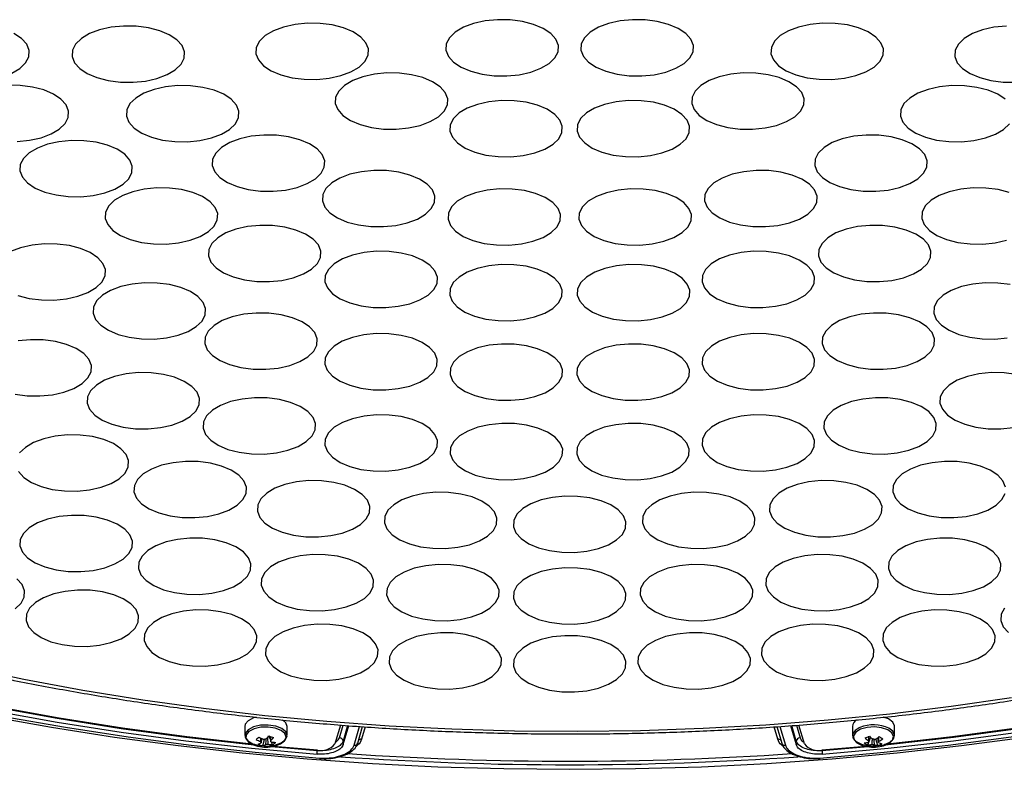
# Model space of a CAD drawing. Extents: x 25 to 439, y 25 to 312.
# Drawn here: x 283 to 309, y 172 to 191 of the extents above; entities that cross this region are included whole.
import ezdxf

# ---------------------------------------------------------------- set-up
doc = ezdxf.new("R2010")
doc.units = 0
doc.header["$LTSCALE"] = 5
doc.layers.get('0').update_dxf_attribs({"linetype": 'CONTINUOUS'})

msp = doc.modelspace()

# ---------------------------------------------------------------- linework, layer by layer
for p, q in [((289.308, 172.714), (289.308, 172.472)), ((290.428, 172.472), (290.428, 172.714)), ((291.846, 172.75), (291.696, 172.251)), ((291.817, 172.414), (291.913, 172.746)), ((292.036, 172.737), (291.916, 172.323)), ((291.919, 172.232), (292.065, 172.735)), ((292.207, 172.214), (292.352, 172.715)), ((292.303, 172.273), (292.429, 172.71)), ((292.501, 172.705), (292.405, 172.373)), ((303.446, 172.373), (303.349, 172.705)), ((303.421, 172.71), (303.548, 172.273)), ((303.498, 172.715), (303.644, 172.214)), ((303.785, 172.736), (303.931, 172.232)), ((303.934, 172.323), (303.814, 172.738)), ((303.936, 172.747), (304.033, 172.414)), ((304.154, 172.251), (304.004, 172.751)), ((305.422, 172.714), (305.422, 172.472)), ((305.623, 172.686), (305.604, 172.678)), ((306.542, 172.472), (306.542, 172.714)), ((289.788, 172.201), (289.83, 172.371)), ((289.99, 172.365), (289.95, 172.459)), ((305.829, 172.218), (305.906, 172.423)), ((306.093, 172.207), (306.04, 172.381)), ((290.047, 172.228), (290.015, 172.304)), ((291.228, 172.07), (290.02, 172.176)), ((291.237, 172.083), (290.07, 172.185)), ((291.228, 172.084), (291.228, 172.07)), ((305.78, 172.185), (304.613, 172.083)), ((305.83, 172.176), (304.622, 172.07)), ((304.622, 172.07), (304.622, 172.084)), ((305.85, 172.317), (305.848, 172.298))]:
    msp.add_line(p, q)
at = {"flags": 128}
for points in [[(295.304, 190.093), (295.601, 190.016), (295.926, 189.974), (296.261, 189.97), (296.589, 190.002), (296.895, 190.071), (297.163, 190.171), (297.379, 190.299), (297.533, 190.448), (297.617, 190.611), (297.626, 190.778), (297.561, 190.942), (297.424, 191.095), (297.222, 191.229), (296.966, 191.337), (296.669, 191.414), (296.344, 191.456), (296.009, 191.461), (295.681, 191.428), (295.375, 191.36), (295.107, 191.259), (294.891, 191.131), (294.737, 190.982), (294.653, 190.82), (294.644, 190.652), (294.709, 190.488), (294.846, 190.335), (295.048, 190.201), (295.304, 190.093)], [(298.884, 190.093), (299.181, 190.016), (299.506, 189.974), (299.841, 189.97), (300.169, 190.002), (300.475, 190.071), (300.743, 190.171), (300.959, 190.299), (301.113, 190.448), (301.197, 190.611), (301.206, 190.778), (301.141, 190.942), (301.004, 191.095), (300.802, 191.229), (300.546, 191.337), (300.249, 191.414), (299.924, 191.456), (299.589, 191.461), (299.261, 191.428), (298.955, 191.36), (298.687, 191.259), (298.471, 191.131), (298.317, 190.982), (298.233, 190.82), (298.224, 190.652), (298.289, 190.488), (298.426, 190.335), (298.628, 190.201), (298.884, 190.093)], [(285.388, 189.925), (285.686, 189.848), (286.01, 189.806), (286.345, 189.801), (286.674, 189.834), (286.979, 189.902), (287.247, 190.003), (287.463, 190.131), (287.617, 190.28), (287.701, 190.442), (287.71, 190.61), (287.645, 190.774), (287.508, 190.927), (287.307, 191.061), (287.051, 191.169), (286.753, 191.246), (286.428, 191.288), (286.093, 191.292), (285.765, 191.26), (285.459, 191.191), (285.191, 191.09), (284.975, 190.962), (284.821, 190.814), (284.738, 190.651), (284.728, 190.484), (284.794, 190.32), (284.93, 190.167), (285.132, 190.033), (285.388, 189.925)], [(290.264, 189.999), (290.562, 189.922), (290.887, 189.88), (291.221, 189.875), (291.55, 189.908), (291.856, 189.977), (292.124, 190.077), (292.34, 190.205), (292.494, 190.354), (292.577, 190.516), (292.587, 190.684), (292.521, 190.848), (292.385, 191.001), (292.183, 191.135), (291.927, 191.243), (291.629, 191.32), (291.305, 191.362), (290.97, 191.366), (290.641, 191.334), (290.335, 191.265), (290.068, 191.165), (289.852, 191.037), (289.698, 190.888), (289.614, 190.726), (289.605, 190.558), (289.67, 190.394), (289.807, 190.241), (290.008, 190.107), (290.264, 189.999)], [(303.923, 189.999), (304.221, 189.922), (304.545, 189.88), (304.88, 189.875), (305.209, 189.908), (305.515, 189.977), (305.782, 190.077), (305.999, 190.205), (306.152, 190.354), (306.236, 190.516), (306.245, 190.684), (306.18, 190.848), (306.043, 191.001), (305.842, 191.135), (305.586, 191.243), (305.288, 191.32), (304.964, 191.362), (304.629, 191.366), (304.3, 191.334), (303.994, 191.265), (303.726, 191.165), (303.51, 191.037), (303.356, 190.888), (303.273, 190.726), (303.263, 190.558), (303.329, 190.394), (303.466, 190.241), (303.667, 190.107), (303.923, 189.999)], [(309.505, 191.292), (309.176, 191.26), (308.871, 191.191), (308.603, 191.09), (308.387, 190.962), (308.233, 190.814), (308.149, 190.651), (308.14, 190.484), (308.205, 190.32), (308.342, 190.167), (308.544, 190.033), (308.8, 189.925)], [(283.127, 190.04), (283.343, 190.168), (283.497, 190.317), (283.58, 190.479), (283.59, 190.646), (283.524, 190.811), (283.387, 190.963), (283.186, 191.097)], [(292.368, 188.68), (292.665, 188.603), (292.99, 188.561), (293.325, 188.557), (293.653, 188.589), (293.959, 188.658), (294.227, 188.759), (294.443, 188.887), (294.597, 189.035), (294.681, 189.198), (294.69, 189.365), (294.625, 189.529), (294.488, 189.682), (294.286, 189.816), (294.03, 189.924), (293.733, 190.001), (293.408, 190.043), (293.073, 190.048), (292.745, 190.015), (292.439, 189.947), (292.171, 189.846), (291.955, 189.718), (291.801, 189.569), (291.717, 189.407), (291.708, 189.239), (291.773, 189.075), (291.91, 188.922), (292.112, 188.788), (292.368, 188.68)], [(301.82, 188.68), (302.117, 188.603), (302.442, 188.561), (302.777, 188.557), (303.106, 188.589), (303.411, 188.658), (303.679, 188.759), (303.895, 188.887), (304.049, 189.035), (304.133, 189.198), (304.142, 189.365), (304.077, 189.529), (303.94, 189.682), (303.738, 189.816), (303.482, 189.924), (303.185, 190.001), (302.86, 190.043), (302.525, 190.048), (302.197, 190.015), (301.891, 189.947), (301.623, 189.846), (301.407, 189.718), (301.253, 189.569), (301.169, 189.407), (301.16, 189.239), (301.225, 189.075), (301.362, 188.922), (301.564, 188.788), (301.82, 188.68)], [(308.8, 189.925), (309.097, 189.848), (309.422, 189.806), (309.757, 189.801)], [(283.27, 188.229), (283.598, 188.262), (283.904, 188.33), (284.172, 188.431), (284.388, 188.559), (284.542, 188.708), (284.626, 188.87), (284.635, 189.038), (284.57, 189.202), (284.433, 189.355), (284.231, 189.489), (283.975, 189.597), (283.678, 189.674), (283.353, 189.716), (283.018, 189.72)], [(286.83, 188.345), (287.128, 188.268), (287.453, 188.227), (287.788, 188.222), (288.116, 188.255), (288.422, 188.323), (288.69, 188.424), (288.906, 188.552), (289.06, 188.701), (289.143, 188.863), (289.153, 189.03), (289.087, 189.195), (288.951, 189.348), (288.749, 189.481), (288.493, 189.59), (288.195, 189.666), (287.871, 189.708), (287.536, 189.713), (287.207, 189.68), (286.901, 189.612), (286.634, 189.511), (286.418, 189.383), (286.264, 189.234), (286.18, 189.072), (286.171, 188.905), (286.236, 188.74), (286.373, 188.587), (286.574, 188.453), (286.83, 188.345)], [(309.477, 189.348), (309.276, 189.481), (309.02, 189.59), (308.722, 189.666), (308.398, 189.708), (308.063, 189.713), (307.734, 189.68), (307.428, 189.612), (307.16, 189.511), (306.944, 189.383), (306.79, 189.234), (306.707, 189.072), (306.697, 188.905), (306.763, 188.74), (306.9, 188.587), (307.101, 188.453), (307.357, 188.345)], [(295.407, 187.948), (295.705, 187.871), (296.029, 187.83), (296.364, 187.825), (296.693, 187.858), (296.999, 187.926), (297.266, 188.027), (297.483, 188.155), (297.636, 188.304), (297.72, 188.466), (297.729, 188.633), (297.664, 188.798), (297.527, 188.95), (297.326, 189.084), (297.07, 189.192), (296.772, 189.269), (296.448, 189.311), (296.113, 189.316), (295.784, 189.283), (295.478, 189.215), (295.21, 189.114), (294.994, 188.986), (294.84, 188.837), (294.757, 188.675), (294.747, 188.507), (294.813, 188.343), (294.95, 188.19), (295.151, 188.056), (295.407, 187.948)], [(298.78, 187.948), (299.078, 187.871), (299.403, 187.83), (299.738, 187.825), (300.066, 187.858), (300.372, 187.926), (300.64, 188.027), (300.856, 188.155), (301.01, 188.304), (301.093, 188.466), (301.103, 188.633), (301.037, 188.798), (300.901, 188.95), (300.699, 189.084), (300.443, 189.192), (300.145, 189.269), (299.821, 189.311), (299.486, 189.316), (299.157, 189.283), (298.851, 189.215), (298.584, 189.114), (298.368, 188.986), (298.214, 188.837), (298.13, 188.675), (298.121, 188.507), (298.186, 188.343), (298.323, 188.19), (298.524, 188.056), (298.78, 187.948)], [(307.357, 188.345), (307.655, 188.268), (307.979, 188.227), (308.314, 188.222), (308.643, 188.255), (308.949, 188.323), (309.216, 188.424), (309.433, 188.552), (309.586, 188.701)], [(289.104, 187.033), (289.402, 186.956), (289.727, 186.914), (290.062, 186.91), (290.39, 186.942), (290.696, 187.011), (290.964, 187.112), (291.18, 187.24), (291.334, 187.388), (291.417, 187.551), (291.427, 187.718), (291.361, 187.882), (291.225, 188.035), (291.023, 188.169), (290.767, 188.277), (290.469, 188.354), (290.145, 188.396), (289.81, 188.401), (289.481, 188.368), (289.175, 188.3), (288.908, 188.199), (288.692, 188.071), (288.538, 187.922), (288.454, 187.76), (288.445, 187.592), (288.51, 187.428), (288.647, 187.275), (288.848, 187.141), (289.104, 187.033)], [(305.083, 187.033), (305.381, 186.956), (305.705, 186.914), (306.04, 186.91), (306.369, 186.942), (306.675, 187.011), (306.942, 187.112), (307.159, 187.24), (307.312, 187.388), (307.396, 187.551), (307.405, 187.718), (307.34, 187.882), (307.203, 188.035), (307.002, 188.169), (306.746, 188.277), (306.448, 188.354), (306.124, 188.396), (305.789, 188.401), (305.46, 188.368), (305.154, 188.3), (304.886, 188.199), (304.67, 188.071), (304.516, 187.922), (304.433, 187.76), (304.423, 187.592), (304.489, 187.428), (304.626, 187.275), (304.827, 187.141), (305.083, 187.033)], [(284.004, 186.888), (284.302, 186.811), (284.626, 186.769), (284.961, 186.765), (285.29, 186.797), (285.595, 186.866), (285.863, 186.966), (286.079, 187.094), (286.233, 187.243), (286.317, 187.406), (286.326, 187.573), (286.261, 187.737), (286.124, 187.89), (285.922, 188.024), (285.666, 188.132), (285.369, 188.209), (285.044, 188.251), (284.709, 188.256), (284.381, 188.223), (284.075, 188.155), (283.807, 188.054), (283.591, 187.926), (283.437, 187.777), (283.353, 187.615), (283.344, 187.447), (283.409, 187.283), (283.546, 187.13), (283.748, 186.996), (284.004, 186.888)], [(292.026, 186.094), (292.323, 186.018), (292.648, 185.976), (292.983, 185.971), (293.311, 186.004), (293.617, 186.072), (293.885, 186.173), (294.101, 186.301), (294.255, 186.45), (294.339, 186.612), (294.348, 186.779), (294.283, 186.944), (294.146, 187.097), (293.944, 187.231), (293.688, 187.339), (293.391, 187.416), (293.066, 187.457), (292.731, 187.462), (292.403, 187.429), (292.097, 187.361), (291.829, 187.26), (291.613, 187.132), (291.459, 186.983), (291.375, 186.821), (291.366, 186.654), (291.431, 186.489), (291.568, 186.336), (291.77, 186.203), (292.026, 186.094)], [(302.162, 186.094), (302.459, 186.018), (302.784, 185.976), (303.119, 185.971), (303.448, 186.004), (303.753, 186.072), (304.021, 186.173), (304.237, 186.301), (304.391, 186.45), (304.475, 186.612), (304.484, 186.779), (304.419, 186.944), (304.282, 187.097), (304.08, 187.231), (303.824, 187.339), (303.527, 187.416), (303.202, 187.457), (302.867, 187.462), (302.539, 187.429), (302.233, 187.361), (301.965, 187.26), (301.749, 187.132), (301.595, 186.983), (301.511, 186.821), (301.502, 186.654), (301.567, 186.489), (301.704, 186.336), (301.906, 186.203), (302.162, 186.094)], [(286.267, 185.631), (286.565, 185.554), (286.889, 185.512), (287.224, 185.508), (287.553, 185.54), (287.859, 185.609), (288.127, 185.71), (288.343, 185.838), (288.496, 185.986), (288.58, 186.149), (288.59, 186.316), (288.524, 186.481), (288.387, 186.633), (288.186, 186.767), (287.93, 186.875), (287.632, 186.952), (287.308, 186.994), (286.973, 186.999), (286.644, 186.966), (286.338, 186.898), (286.071, 186.797), (285.854, 186.669), (285.701, 186.52), (285.617, 186.358), (285.607, 186.19), (285.673, 186.026), (285.81, 185.873), (286.011, 185.739), (286.267, 185.631)], [(295.357, 185.605), (295.655, 185.528), (295.98, 185.487), (296.315, 185.482), (296.643, 185.515), (296.949, 185.583), (297.217, 185.684), (297.433, 185.812), (297.587, 185.961), (297.67, 186.123), (297.68, 186.29), (297.615, 186.455), (297.478, 186.608), (297.276, 186.741), (297.02, 186.85), (296.722, 186.926), (296.398, 186.968), (296.063, 186.973), (295.734, 186.94), (295.429, 186.872), (295.161, 186.771), (294.945, 186.643), (294.791, 186.494), (294.707, 186.332), (294.698, 186.165), (294.763, 186), (294.9, 185.847), (295.101, 185.713), (295.357, 185.605)], [(298.83, 185.605), (299.128, 185.528), (299.452, 185.487), (299.787, 185.482), (300.116, 185.515), (300.422, 185.583), (300.689, 185.684), (300.905, 185.812), (301.059, 185.961), (301.143, 186.123), (301.152, 186.29), (301.087, 186.455), (300.95, 186.608), (300.749, 186.741), (300.493, 186.85), (300.195, 186.926), (299.87, 186.968), (299.536, 186.973), (299.207, 186.94), (298.901, 186.872), (298.633, 186.771), (298.417, 186.643), (298.263, 186.494), (298.18, 186.332), (298.17, 186.165), (298.236, 186), (298.372, 185.847), (298.574, 185.713), (298.83, 185.605)], [(309.583, 186.875), (309.285, 186.952), (308.961, 186.994), (308.626, 186.999), (308.297, 186.966), (307.991, 186.898), (307.724, 186.797), (307.507, 186.669), (307.354, 186.52), (307.27, 186.358), (307.261, 186.19), (307.326, 186.026), (307.463, 185.873), (307.664, 185.739), (307.92, 185.631)], [(289.004, 184.637), (289.301, 184.56), (289.626, 184.518), (289.961, 184.514), (290.289, 184.546), (290.595, 184.615), (290.863, 184.716), (291.079, 184.844), (291.233, 184.992), (291.317, 185.155), (291.326, 185.322), (291.261, 185.486), (291.124, 185.639), (290.922, 185.773), (290.666, 185.881), (290.369, 185.958), (290.044, 186), (289.709, 186.005), (289.381, 185.972), (289.075, 185.904), (288.807, 185.803), (288.591, 185.675), (288.437, 185.526), (288.353, 185.364), (288.344, 185.196), (288.409, 185.032), (288.546, 184.879), (288.748, 184.745), (289.004, 184.637)], [(305.184, 184.637), (305.481, 184.56), (305.806, 184.518), (306.141, 184.514), (306.469, 184.546), (306.775, 184.615), (307.043, 184.716), (307.259, 184.844), (307.413, 184.992), (307.497, 185.155), (307.506, 185.322), (307.441, 185.486), (307.304, 185.639), (307.102, 185.773), (306.846, 185.881), (306.549, 185.958), (306.224, 186), (305.889, 186.005), (305.561, 185.972), (305.255, 185.904), (304.987, 185.803), (304.771, 185.675), (304.617, 185.526), (304.533, 185.364), (304.524, 185.196), (304.589, 185.032), (304.726, 184.879), (304.928, 184.745), (305.184, 184.637)], [(283.291, 184.146), (283.588, 184.069), (283.913, 184.027), (284.248, 184.023), (284.576, 184.055), (284.882, 184.124), (285.15, 184.225), (285.366, 184.353), (285.52, 184.502), (285.604, 184.664), (285.613, 184.831), (285.548, 184.996), (285.411, 185.148), (285.209, 185.282), (284.953, 185.39), (284.656, 185.467), (284.331, 185.509), (283.996, 185.514), (283.668, 185.481), (283.362, 185.413), (283.094, 185.312)], [(307.92, 185.631), (308.218, 185.554), (308.542, 185.512), (308.877, 185.508), (309.206, 185.54), (309.512, 185.609)], [(292.094, 183.949), (292.392, 183.872), (292.716, 183.83), (293.051, 183.826), (293.38, 183.858), (293.685, 183.927), (293.953, 184.028), (294.169, 184.156), (294.323, 184.304), (294.407, 184.467), (294.416, 184.634), (294.351, 184.799), (294.214, 184.951), (294.013, 185.085), (293.756, 185.193), (293.459, 185.27), (293.134, 185.312), (292.799, 185.317), (292.471, 185.284), (292.165, 185.216), (291.897, 185.115), (291.681, 184.987), (291.527, 184.838), (291.443, 184.676), (291.434, 184.508), (291.499, 184.344), (291.636, 184.191), (291.838, 184.057), (292.094, 183.949)], [(302.094, 183.949), (302.391, 183.872), (302.716, 183.83), (303.051, 183.826), (303.379, 183.858), (303.685, 183.927), (303.953, 184.028), (304.169, 184.156), (304.323, 184.304), (304.407, 184.467), (304.416, 184.634), (304.351, 184.799), (304.214, 184.951), (304.012, 185.085), (303.756, 185.193), (303.459, 185.27), (303.134, 185.312), (302.799, 185.317), (302.471, 185.284), (302.165, 185.216), (301.897, 185.115), (301.681, 184.987), (301.527, 184.838), (301.443, 184.676), (301.434, 184.508), (301.499, 184.344), (301.636, 184.191), (301.838, 184.057), (302.094, 183.949)], [(295.402, 183.598), (295.7, 183.521), (296.025, 183.479), (296.36, 183.474), (296.688, 183.507), (296.994, 183.575), (297.262, 183.676), (297.478, 183.804), (297.632, 183.953), (297.715, 184.115), (297.725, 184.283), (297.659, 184.447), (297.523, 184.6), (297.321, 184.734), (297.065, 184.842), (296.767, 184.919), (296.443, 184.96), (296.108, 184.965), (295.779, 184.933), (295.474, 184.864), (295.206, 184.763), (294.99, 184.635), (294.836, 184.486), (294.752, 184.324), (294.743, 184.157), (294.808, 183.992), (294.945, 183.84), (295.146, 183.706), (295.402, 183.598)], [(298.785, 183.598), (299.083, 183.521), (299.407, 183.479), (299.742, 183.474), (300.071, 183.507), (300.377, 183.575), (300.644, 183.676), (300.86, 183.804), (301.014, 183.953), (301.098, 184.115), (301.107, 184.283), (301.042, 184.447), (300.905, 184.6), (300.704, 184.734), (300.448, 184.842), (300.15, 184.919), (299.825, 184.96), (299.491, 184.965), (299.162, 184.933), (298.856, 184.864), (298.588, 184.763), (298.372, 184.635), (298.218, 184.486), (298.135, 184.324), (298.125, 184.157), (298.191, 183.992), (298.327, 183.84), (298.529, 183.706), (298.785, 183.598)], [(285.947, 183.113), (286.245, 183.036), (286.569, 182.994), (286.904, 182.989), (287.233, 183.022), (287.539, 183.09), (287.806, 183.191), (288.022, 183.319), (288.176, 183.468), (288.26, 183.63), (288.269, 183.798), (288.204, 183.962), (288.067, 184.115), (287.866, 184.249), (287.61, 184.357), (287.312, 184.434), (286.987, 184.475), (286.652, 184.48), (286.324, 184.447), (286.018, 184.379), (285.75, 184.278), (285.534, 184.15), (285.38, 184.001), (285.297, 183.839), (285.287, 183.672), (285.353, 183.507), (285.489, 183.354), (285.691, 183.221), (285.947, 183.113)], [(309.605, 184.434), (309.281, 184.475), (308.946, 184.48), (308.617, 184.447), (308.312, 184.379), (308.044, 184.278), (307.828, 184.15), (307.674, 184.001), (307.59, 183.839), (307.581, 183.672), (307.646, 183.507), (307.783, 183.354), (307.985, 183.221), (308.241, 183.113)], [(288.907, 182.312), (289.205, 182.235), (289.529, 182.193), (289.864, 182.188), (290.193, 182.221), (290.499, 182.289), (290.766, 182.39), (290.983, 182.518), (291.136, 182.667), (291.22, 182.829), (291.23, 182.996), (291.164, 183.161), (291.027, 183.314), (290.826, 183.448), (290.57, 183.556), (290.272, 183.633), (289.948, 183.674), (289.613, 183.679), (289.284, 183.646), (288.978, 183.578), (288.711, 183.477), (288.494, 183.349), (288.341, 183.2), (288.257, 183.038), (288.247, 182.871), (288.313, 182.706), (288.45, 182.553), (288.651, 182.42), (288.907, 182.312)], [(305.28, 182.312), (305.578, 182.235), (305.902, 182.193), (306.237, 182.188), (306.566, 182.221), (306.872, 182.289), (307.14, 182.39), (307.356, 182.518), (307.51, 182.667), (307.593, 182.829), (307.603, 182.996), (307.537, 183.161), (307.4, 183.314), (307.199, 183.448), (306.943, 183.556), (306.645, 183.633), (306.321, 183.674), (305.986, 183.679), (305.657, 183.646), (305.351, 183.578), (305.084, 183.477), (304.867, 183.349), (304.714, 183.2), (304.63, 183.038), (304.621, 182.871), (304.686, 182.706), (304.823, 182.553), (305.024, 182.42), (305.28, 182.312)], [(292.091, 181.765), (292.388, 181.688), (292.713, 181.646), (293.048, 181.642), (293.376, 181.674), (293.682, 181.743), (293.95, 181.843), (294.166, 181.971), (294.32, 182.12), (294.404, 182.283), (294.413, 182.45), (294.348, 182.614), (294.211, 182.767), (294.009, 182.901), (293.753, 183.009), (293.456, 183.086), (293.131, 183.128), (292.796, 183.133), (292.468, 183.1), (292.162, 183.032), (291.894, 182.931), (291.678, 182.803), (291.524, 182.654), (291.44, 182.492), (291.431, 182.324), (291.496, 182.16), (291.633, 182.007), (291.835, 181.873), (292.091, 181.765)], [(302.097, 181.765), (302.394, 181.688), (302.719, 181.646), (303.054, 181.642), (303.382, 181.674), (303.688, 181.743), (303.956, 181.843), (304.172, 181.971), (304.326, 182.12), (304.41, 182.283), (304.419, 182.45), (304.354, 182.614), (304.217, 182.767), (304.015, 182.901), (303.759, 183.009), (303.462, 183.086), (303.137, 183.128), (302.802, 183.133), (302.474, 183.1), (302.168, 183.032), (301.9, 182.931), (301.684, 182.803), (301.53, 182.654), (301.446, 182.492), (301.437, 182.324), (301.502, 182.16), (301.639, 182.007), (301.841, 181.873), (302.097, 181.765)], [(308.241, 183.113), (308.538, 183.036), (308.863, 182.994), (309.198, 182.989), (309.526, 183.022)], [(283.217, 181.526), (283.541, 181.484), (283.876, 181.479), (284.205, 181.512), (284.511, 181.58), (284.778, 181.681), (284.994, 181.809), (285.148, 181.958), (285.232, 182.12), (285.241, 182.288), (285.176, 182.452), (285.039, 182.605), (284.838, 182.739), (284.582, 182.847), (284.284, 182.924), (283.959, 182.966), (283.624, 182.97), (283.296, 182.938)], [(295.411, 181.488), (295.708, 181.411), (296.033, 181.369), (296.368, 181.365), (296.696, 181.397), (297.002, 181.466), (297.27, 181.566), (297.486, 181.694), (297.64, 181.843), (297.724, 182.006), (297.733, 182.173), (297.668, 182.337), (297.531, 182.49), (297.329, 182.624), (297.073, 182.732), (296.776, 182.809), (296.451, 182.851), (296.116, 182.856), (295.788, 182.823), (295.482, 182.755), (295.214, 182.654), (294.998, 182.526), (294.844, 182.377), (294.76, 182.215), (294.751, 182.047), (294.816, 181.883), (294.953, 181.73), (295.155, 181.596), (295.411, 181.488)], [(298.777, 181.488), (299.074, 181.411), (299.399, 181.369), (299.734, 181.365), (300.062, 181.397), (300.368, 181.466), (300.636, 181.566), (300.852, 181.694), (301.006, 181.843), (301.09, 182.006), (301.099, 182.173), (301.034, 182.337), (300.897, 182.49), (300.695, 182.624), (300.439, 182.732), (300.142, 182.809), (299.817, 182.851), (299.482, 182.856), (299.154, 182.823), (298.848, 182.755), (298.58, 182.654), (298.364, 182.526), (298.21, 182.377), (298.126, 182.215), (298.117, 182.047), (298.182, 181.883), (298.319, 181.73), (298.521, 181.596), (298.777, 181.488)], [(289.674, 172.209), (289.48, 172.229), (287.746, 172.423), (286.03, 172.654), (284.335, 172.92), (282.663, 173.222), (281.018, 173.558), (279.403, 173.929), (277.82, 174.333), (276.272, 174.769), (274.763, 175.238), (273.293, 175.737), (271.867, 176.267), (270.486, 176.827), (269.153, 177.414), (267.871, 178.029), (266.641, 178.671), (265.465, 179.337), (264.347, 180.027), (263.287, 180.74), (262.288, 181.475), (261.35, 182.23), (260.832, 182.681)], [(285.785, 180.731), (286.083, 180.654), (286.407, 180.612), (286.742, 180.608), (287.071, 180.64), (287.377, 180.709), (287.645, 180.81), (287.861, 180.938), (288.015, 181.086), (288.098, 181.249), (288.108, 181.416), (288.042, 181.58), (287.905, 181.733), (287.704, 181.867), (287.448, 181.975), (287.15, 182.052), (286.826, 182.094), (286.491, 182.099), (286.162, 182.066), (285.856, 181.998), (285.589, 181.897), (285.372, 181.769), (285.219, 181.62), (285.135, 181.458), (285.126, 181.29), (285.191, 181.126), (285.328, 180.973), (285.529, 180.839), (285.785, 180.731)], [(334.381, 182.131), (333.563, 181.475), (332.563, 180.74), (331.503, 180.027), (330.385, 179.337), (329.209, 178.671), (327.979, 178.029), (326.697, 177.414), (325.364, 176.827), (323.983, 176.267), (322.557, 175.737), (321.088, 175.238), (319.578, 174.769), (318.03, 174.333), (316.447, 173.929), (314.832, 173.558), (313.187, 173.222), (311.516, 172.92), (309.82, 172.654), (308.104, 172.423), (306.37, 172.229), (306.176, 172.209)], [(309.767, 182.052), (309.443, 182.094), (309.108, 182.099), (308.779, 182.066), (308.473, 181.998), (308.205, 181.897), (307.989, 181.769), (307.835, 181.62), (307.752, 181.458), (307.742, 181.29), (307.808, 181.126), (307.945, 180.973), (308.146, 180.839), (308.402, 180.731)], [(288.862, 180.063), (289.16, 179.986), (289.485, 179.944), (289.819, 179.939), (290.148, 179.972), (290.454, 180.041), (290.722, 180.141), (290.938, 180.269), (291.092, 180.418), (291.175, 180.58), (291.185, 180.748), (291.119, 180.912), (290.983, 181.065), (290.781, 181.199), (290.525, 181.307), (290.227, 181.384), (289.903, 181.426), (289.568, 181.43), (289.239, 181.398), (288.933, 181.329), (288.666, 181.229), (288.45, 181.101), (288.296, 180.952), (288.212, 180.79), (288.203, 180.622), (288.268, 180.458), (288.405, 180.305), (288.606, 180.171), (288.862, 180.063)], [(305.325, 180.063), (305.623, 179.986), (305.947, 179.944), (306.282, 179.939), (306.611, 179.972), (306.917, 180.041), (307.184, 180.141), (307.401, 180.269), (307.554, 180.418), (307.638, 180.58), (307.647, 180.748), (307.582, 180.912), (307.445, 181.065), (307.244, 181.199), (306.988, 181.307), (306.69, 181.384), (306.366, 181.426), (306.031, 181.43), (305.702, 181.398), (305.396, 181.329), (305.128, 181.229), (304.912, 181.101), (304.758, 180.952), (304.675, 180.79), (304.665, 180.622), (304.731, 180.458), (304.868, 180.305), (305.069, 180.171), (305.325, 180.063)], [(292.093, 179.61), (292.39, 179.533), (292.715, 179.492), (293.05, 179.487), (293.379, 179.52), (293.684, 179.588), (293.952, 179.689), (294.168, 179.817), (294.322, 179.966), (294.406, 180.128), (294.415, 180.295), (294.35, 180.46), (294.213, 180.613), (294.011, 180.746), (293.755, 180.854), (293.458, 180.931), (293.133, 180.973), (292.798, 180.978), (292.47, 180.945), (292.164, 180.877), (291.896, 180.776), (291.68, 180.648), (291.526, 180.499), (291.442, 180.337), (291.433, 180.17), (291.498, 180.005), (291.635, 179.852), (291.837, 179.718), (292.093, 179.61)], [(302.095, 179.61), (302.392, 179.533), (302.717, 179.492), (303.052, 179.487), (303.38, 179.52), (303.686, 179.588), (303.954, 179.689), (304.17, 179.817), (304.324, 179.966), (304.408, 180.128), (304.417, 180.295), (304.352, 180.46), (304.215, 180.613), (304.013, 180.746), (303.757, 180.854), (303.46, 180.931), (303.135, 180.973), (302.8, 180.978), (302.472, 180.945), (302.166, 180.877), (301.898, 180.776), (301.682, 180.648), (301.528, 180.499), (301.444, 180.337), (301.435, 180.17), (301.5, 180.005), (301.637, 179.852), (301.839, 179.718), (302.095, 179.61)], [(295.416, 179.382), (295.714, 179.305), (296.038, 179.263), (296.373, 179.258), (296.702, 179.291), (297.008, 179.36), (297.276, 179.46), (297.492, 179.588), (297.646, 179.737), (297.729, 179.899), (297.739, 180.067), (297.673, 180.231), (297.536, 180.384), (297.335, 180.518), (297.079, 180.626), (296.781, 180.703), (296.457, 180.745), (296.122, 180.75), (295.793, 180.717), (295.487, 180.648), (295.22, 180.548), (295.003, 180.42), (294.85, 180.271), (294.766, 180.109), (294.757, 179.941), (294.822, 179.777), (294.959, 179.624), (295.16, 179.49), (295.416, 179.382)], [(298.771, 179.382), (299.069, 179.305), (299.393, 179.263), (299.728, 179.258), (300.057, 179.291), (300.363, 179.36), (300.63, 179.46), (300.847, 179.588), (301, 179.737), (301.084, 179.899), (301.094, 180.067), (301.028, 180.231), (300.891, 180.384), (300.69, 180.518), (300.434, 180.626), (300.136, 180.703), (299.812, 180.745), (299.477, 180.75), (299.148, 180.717), (298.842, 180.648), (298.574, 180.548), (298.358, 180.42), (298.204, 180.271), (298.121, 180.109), (298.111, 179.941), (298.177, 179.777), (298.314, 179.624), (298.515, 179.49), (298.771, 179.382)], [(304.56, 171.876), (306.267, 172.028), (307.96, 172.215), (309.637, 172.436), (311.294, 172.69), (312.929, 172.978), (314.539, 173.299), (316.123, 173.653), (317.676, 174.038), (319.196, 174.454), (320.682, 174.901), (322.129, 175.378), (323.538, 175.884), (324.903, 176.418), (326.225, 176.979), (327.499, 177.567), (328.725, 178.18), (329.9, 178.817), (331.023, 179.478), (332.091, 180.161), (333.047, 180.825)], [(308.402, 180.731), (308.7, 180.654), (309.024, 180.612), (309.359, 180.608), (309.688, 180.64)], [(283.905, 179.079), (284.203, 179.002), (284.527, 178.96), (284.862, 178.955), (285.191, 178.988), (285.496, 179.056), (285.764, 179.157), (285.98, 179.285), (286.134, 179.434), (286.218, 179.596), (286.227, 179.764), (286.162, 179.928), (286.025, 180.081), (285.824, 180.215), (285.568, 180.323), (285.27, 180.4), (284.945, 180.442), (284.61, 180.446), (284.282, 180.414), (283.976, 180.345), (283.708, 180.244), (283.492, 180.116), (283.338, 179.968)], [(263.82, 179.854), (264.303, 179.553), (265.436, 178.887), (266.621, 178.245), (267.857, 177.627), (269.142, 177.034), (270.474, 176.468), (271.85, 175.929), (273.268, 175.418), (274.726, 174.936), (276.222, 174.484), (277.754, 174.062), (279.318, 173.671), (280.912, 173.313), (282.533, 172.986), (284.18, 172.693), (285.849, 172.433), (287.538, 172.207), (289.243, 172.015), (290.962, 171.857), (292.693, 171.734), (294.432, 171.646), (296.177, 171.594), (297.925, 171.576)], [(287.03, 178.375), (287.328, 178.298), (287.652, 178.257), (287.987, 178.252), (288.316, 178.285), (288.622, 178.353), (288.889, 178.454), (289.106, 178.582), (289.259, 178.731), (289.343, 178.893), (289.352, 179.06), (289.287, 179.225), (289.15, 179.378), (288.949, 179.511), (288.693, 179.62), (288.395, 179.696), (288.071, 179.738), (287.736, 179.743), (287.407, 179.71), (287.101, 179.642), (286.833, 179.541), (286.617, 179.413), (286.463, 179.264), (286.38, 179.102), (286.37, 178.935), (286.436, 178.77), (286.573, 178.617), (286.774, 178.483), (287.03, 178.375)], [(309.48, 179.06), (309.414, 179.225), (309.278, 179.378), (309.076, 179.511), (308.82, 179.62), (308.522, 179.696), (308.198, 179.738), (307.863, 179.743), (307.534, 179.71), (307.228, 179.642), (306.961, 179.541), (306.745, 179.413), (306.591, 179.264), (306.507, 179.102), (306.498, 178.935), (306.563, 178.77), (306.7, 178.617), (306.901, 178.483), (307.157, 178.375)], [(283.311, 179.474), (283.447, 179.321), (283.649, 179.187), (283.905, 179.079)], [(297.925, 171.576), (299.673, 171.594), (301.418, 171.646), (303.157, 171.734), (304.888, 171.857), (306.607, 172.015), (308.313, 172.207), (310.001, 172.433), (311.67, 172.693), (313.317, 172.986), (314.938, 173.313), (316.533, 173.671), (318.096, 174.062), (319.628, 174.484), (321.124, 174.936), (322.582, 175.418), (324, 175.929), (325.376, 176.468), (326.708, 177.034), (327.993, 177.627), (329.229, 178.245), (330.414, 178.887), (331.544, 179.551)], [(290.302, 177.866), (290.6, 177.789), (290.924, 177.747), (291.259, 177.742), (291.588, 177.775), (291.894, 177.843), (292.161, 177.944), (292.377, 178.072), (292.531, 178.221), (292.615, 178.383), (292.624, 178.551), (292.559, 178.715), (292.422, 178.868), (292.221, 179.002), (291.965, 179.11), (291.667, 179.187), (291.342, 179.229), (291.008, 179.233), (290.679, 179.201), (290.373, 179.132), (290.105, 179.031), (289.889, 178.903), (289.735, 178.754), (289.652, 178.592), (289.642, 178.425), (289.708, 178.26), (289.844, 178.108), (290.046, 177.974), (290.302, 177.866)], [(303.885, 177.866), (304.183, 177.789), (304.508, 177.747), (304.843, 177.742), (305.171, 177.775), (305.477, 177.843), (305.745, 177.944), (305.961, 178.072), (306.115, 178.221), (306.198, 178.383), (306.208, 178.551), (306.143, 178.715), (306.006, 178.868), (305.804, 179.002), (305.548, 179.11), (305.25, 179.187), (304.926, 179.229), (304.591, 179.233), (304.262, 179.201), (303.957, 179.132), (303.689, 179.031), (303.473, 178.903), (303.319, 178.754), (303.235, 178.592), (303.226, 178.425), (303.291, 178.26), (303.428, 178.108), (303.629, 177.974), (303.885, 177.866)], [(293.673, 177.557), (293.971, 177.48), (294.295, 177.438), (294.63, 177.433), (294.959, 177.466), (295.264, 177.534), (295.532, 177.635), (295.748, 177.763), (295.902, 177.912), (295.986, 178.074), (295.995, 178.242), (295.93, 178.406), (295.793, 178.559), (295.592, 178.693), (295.336, 178.801), (295.038, 178.878), (294.713, 178.92), (294.378, 178.924), (294.05, 178.892), (293.744, 178.823), (293.476, 178.722), (293.26, 178.594), (293.106, 178.446), (293.023, 178.283), (293.013, 178.116), (293.079, 177.952), (293.215, 177.799), (293.417, 177.665), (293.673, 177.557)], [(300.515, 177.557), (300.812, 177.48), (301.137, 177.438), (301.472, 177.433), (301.8, 177.466), (302.106, 177.534), (302.374, 177.635), (302.59, 177.763), (302.744, 177.912), (302.828, 178.074), (302.837, 178.242), (302.772, 178.406), (302.635, 178.559), (302.433, 178.693), (302.177, 178.801), (301.88, 178.878), (301.555, 178.92), (301.22, 178.924), (300.891, 178.892), (300.586, 178.823), (300.318, 178.722), (300.102, 178.594), (299.948, 178.446), (299.864, 178.283), (299.855, 178.116), (299.92, 177.952), (300.057, 177.799), (300.259, 177.665), (300.515, 177.557)], [(307.157, 178.375), (307.455, 178.298), (307.78, 178.257), (308.115, 178.252), (308.443, 178.285), (308.749, 178.353), (309.017, 178.454), (309.233, 178.582), (309.387, 178.731), (309.47, 178.893)], [(297.094, 177.453), (297.391, 177.376), (297.716, 177.335), (298.051, 177.33), (298.379, 177.362), (298.685, 177.431), (298.953, 177.532), (299.169, 177.66), (299.323, 177.809), (299.407, 177.971), (299.416, 178.138), (299.351, 178.303), (299.214, 178.455), (299.012, 178.589), (298.756, 178.697), (298.459, 178.774), (298.134, 178.816), (297.799, 178.821), (297.471, 178.788), (297.165, 178.72), (296.897, 178.619), (296.681, 178.491), (296.527, 178.342), (296.443, 178.18), (296.434, 178.012), (296.499, 177.848), (296.636, 177.695), (296.838, 177.561), (297.094, 177.453)], [(284.005, 176.944), (284.303, 176.867), (284.627, 176.826), (284.962, 176.821), (285.291, 176.854), (285.597, 176.922), (285.864, 177.023), (286.08, 177.151), (286.234, 177.3), (286.318, 177.462), (286.327, 177.629), (286.262, 177.794), (286.125, 177.947), (285.924, 178.08), (285.668, 178.188), (285.37, 178.265), (285.045, 178.307), (284.71, 178.312), (284.382, 178.279), (284.076, 178.211), (283.808, 178.11), (283.592, 177.982), (283.438, 177.833), (283.355, 177.671), (283.345, 177.504), (283.411, 177.339), (283.547, 177.186), (283.749, 177.052), (284.005, 176.944)], [(268.133, 177.672), (268.351, 177.567), (269.625, 176.979), (270.947, 176.418), (272.313, 175.884), (273.721, 175.378), (275.169, 174.901), (276.654, 174.454), (278.175, 174.038), (279.728, 173.653), (281.311, 173.299), (282.921, 172.978), (284.556, 172.69), (286.214, 172.436), (287.89, 172.215), (289.583, 172.028), (291.29, 171.876)], [(287.15, 176.341), (287.447, 176.264), (287.772, 176.222), (288.107, 176.217), (288.435, 176.25), (288.741, 176.318), (289.009, 176.419), (289.225, 176.547), (289.379, 176.696), (289.463, 176.858), (289.472, 177.026), (289.407, 177.19), (289.27, 177.343), (289.068, 177.477), (288.812, 177.585), (288.515, 177.662), (288.19, 177.704), (287.855, 177.708), (287.526, 177.676), (287.221, 177.607), (286.953, 177.507), (286.737, 177.379), (286.583, 177.23), (286.499, 177.067), (286.49, 176.9), (286.555, 176.736), (286.692, 176.583), (286.894, 176.449), (287.15, 176.341)], [(307.038, 176.341), (307.336, 176.264), (307.66, 176.222), (307.995, 176.217), (308.324, 176.25), (308.629, 176.318), (308.897, 176.419), (309.113, 176.547), (309.267, 176.696), (309.351, 176.858), (309.36, 177.026), (309.295, 177.19), (309.158, 177.343), (308.957, 177.477), (308.701, 177.585), (308.403, 177.662), (308.078, 177.704), (307.743, 177.708), (307.415, 177.676), (307.109, 177.607), (306.841, 177.507), (306.625, 177.379), (306.471, 177.23), (306.388, 177.067), (306.378, 176.9), (306.444, 176.736), (306.58, 176.583), (306.782, 176.449), (307.038, 176.341)], [(290.403, 175.905), (290.701, 175.828), (291.025, 175.786), (291.36, 175.781), (291.689, 175.814), (291.995, 175.883), (292.262, 175.983), (292.479, 176.111), (292.632, 176.26), (292.716, 176.422), (292.726, 176.59), (292.66, 176.754), (292.523, 176.907), (292.322, 177.041), (292.066, 177.149), (291.768, 177.226), (291.444, 177.268), (291.109, 177.272), (290.78, 177.24), (290.474, 177.171), (290.206, 177.071), (289.99, 176.943), (289.836, 176.794), (289.753, 176.632), (289.743, 176.464), (289.809, 176.3), (289.946, 176.147), (290.147, 176.013), (290.403, 175.905)], [(303.784, 175.905), (304.082, 175.828), (304.406, 175.786), (304.741, 175.781), (305.07, 175.814), (305.376, 175.883), (305.644, 175.983), (305.86, 176.111), (306.014, 176.26), (306.097, 176.422), (306.107, 176.59), (306.041, 176.754), (305.904, 176.907), (305.703, 177.041), (305.447, 177.149), (305.149, 177.226), (304.825, 177.268), (304.49, 177.272), (304.161, 177.24), (303.855, 177.171), (303.588, 177.071), (303.371, 176.943), (303.218, 176.794), (303.134, 176.632), (303.125, 176.464), (303.19, 176.3), (303.327, 176.147), (303.528, 176.013), (303.784, 175.905)], [(293.73, 175.641), (294.028, 175.565), (294.352, 175.523), (294.687, 175.518), (295.016, 175.551), (295.322, 175.619), (295.589, 175.72), (295.806, 175.848), (295.959, 175.997), (296.043, 176.159), (296.052, 176.326), (295.987, 176.491), (295.85, 176.644), (295.649, 176.777), (295.393, 176.886), (295.095, 176.962), (294.77, 177.004), (294.436, 177.009), (294.107, 176.976), (293.801, 176.908), (293.533, 176.807), (293.317, 176.679), (293.163, 176.53), (293.08, 176.368), (293.07, 176.201), (293.136, 176.036), (293.272, 175.883), (293.474, 175.749), (293.73, 175.641)], [(297.094, 175.553), (297.391, 175.476), (297.716, 175.435), (298.051, 175.43), (298.379, 175.462), (298.685, 175.531), (298.953, 175.632), (299.169, 175.76), (299.323, 175.909), (299.407, 176.071), (299.416, 176.238), (299.351, 176.403), (299.214, 176.555), (299.012, 176.689), (298.756, 176.797), (298.459, 176.874), (298.134, 176.916), (297.799, 176.921), (297.471, 176.888), (297.165, 176.82), (296.897, 176.719), (296.681, 176.591), (296.527, 176.442), (296.443, 176.28), (296.434, 176.112), (296.499, 175.948), (296.636, 175.795), (296.838, 175.661), (297.094, 175.553)], [(300.457, 175.641), (300.755, 175.565), (301.08, 175.523), (301.415, 175.518), (301.743, 175.551), (302.049, 175.619), (302.317, 175.72), (302.533, 175.848), (302.687, 175.997), (302.77, 176.159), (302.78, 176.326), (302.714, 176.491), (302.578, 176.644), (302.376, 176.777), (302.12, 176.886), (301.822, 176.962), (301.498, 177.004), (301.163, 177.009), (300.834, 176.976), (300.529, 176.908), (300.261, 176.807), (300.045, 176.679), (299.891, 176.53), (299.807, 176.368), (299.798, 176.201), (299.863, 176.036), (300, 175.883), (300.201, 175.749), (300.457, 175.641)], [(283.221, 175.835), (283.375, 175.984), (283.458, 176.146), (283.468, 176.314), (283.402, 176.478), (283.265, 176.631)], [(284.168, 174.961), (284.466, 174.884), (284.791, 174.843), (285.126, 174.838), (285.454, 174.871), (285.76, 174.939), (286.028, 175.04), (286.244, 175.168), (286.398, 175.317), (286.481, 175.479), (286.491, 175.646), (286.426, 175.811), (286.289, 175.964), (286.087, 176.097), (285.831, 176.206), (285.533, 176.282), (285.209, 176.324), (284.874, 176.329), (284.545, 176.296), (284.24, 176.228), (283.972, 176.127), (283.756, 175.999), (283.602, 175.85), (283.518, 175.688), (283.509, 175.521), (283.574, 175.356), (283.711, 175.203), (283.912, 175.069), (284.168, 174.961)], [(287.302, 174.436), (287.6, 174.359), (287.924, 174.317), (288.259, 174.313), (288.588, 174.345), (288.894, 174.414), (289.161, 174.515), (289.378, 174.643), (289.531, 174.791), (289.615, 174.954), (289.624, 175.121), (289.559, 175.285), (289.422, 175.438), (289.221, 175.572), (288.965, 175.68), (288.667, 175.757), (288.343, 175.799), (288.008, 175.804), (287.679, 175.771), (287.373, 175.703), (287.105, 175.602), (286.889, 175.474), (286.735, 175.325), (286.652, 175.163), (286.642, 174.995), (286.708, 174.831), (286.845, 174.678), (287.046, 174.544), (287.302, 174.436)], [(306.885, 174.436), (307.183, 174.359), (307.508, 174.317), (307.842, 174.313), (308.171, 174.345), (308.477, 174.414), (308.745, 174.515), (308.961, 174.643), (309.115, 174.791), (309.198, 174.954), (309.208, 175.121), (309.142, 175.285), (309.006, 175.438), (308.804, 175.572), (308.548, 175.68), (308.25, 175.757), (307.926, 175.799), (307.591, 175.804), (307.262, 175.771), (306.956, 175.703), (306.689, 175.602), (306.473, 175.474), (306.319, 175.325), (306.235, 175.163), (306.226, 174.995), (306.291, 174.831), (306.428, 174.678), (306.629, 174.544), (306.885, 174.436)], [(309.452, 175.85), (309.369, 175.688), (309.359, 175.521), (309.425, 175.356), (309.561, 175.203)], [(290.519, 174.058), (290.817, 173.981), (291.141, 173.939), (291.476, 173.934), (291.805, 173.967), (292.111, 174.036), (292.378, 174.136), (292.595, 174.264), (292.748, 174.413), (292.832, 174.575), (292.842, 174.743), (292.776, 174.907), (292.639, 175.06), (292.438, 175.194), (292.182, 175.302), (291.884, 175.379), (291.56, 175.421), (291.225, 175.425), (290.896, 175.393), (290.59, 175.324), (290.322, 175.224), (290.106, 175.096), (289.953, 174.947), (289.869, 174.785), (289.859, 174.617), (289.925, 174.453), (290.062, 174.3), (290.263, 174.166), (290.519, 174.058)], [(303.668, 174.058), (303.966, 173.981), (304.29, 173.939), (304.625, 173.934), (304.954, 173.967), (305.26, 174.036), (305.528, 174.136), (305.744, 174.264), (305.898, 174.413), (305.981, 174.575), (305.991, 174.743), (305.925, 174.907), (305.788, 175.06), (305.587, 175.194), (305.331, 175.302), (305.033, 175.379), (304.709, 175.421), (304.374, 175.425), (304.045, 175.393), (303.739, 175.324), (303.472, 175.224), (303.255, 175.096), (303.102, 174.947), (303.018, 174.785), (303.009, 174.617), (303.074, 174.453), (303.211, 174.3), (303.412, 174.166), (303.668, 174.058)], [(293.792, 173.83), (294.09, 173.753), (294.415, 173.711), (294.749, 173.706), (295.078, 173.739), (295.384, 173.807), (295.652, 173.908), (295.868, 174.036), (296.022, 174.185), (296.105, 174.347), (296.115, 174.515), (296.049, 174.679), (295.913, 174.832), (295.711, 174.966), (295.455, 175.074), (295.157, 175.151), (294.833, 175.192), (294.498, 175.197), (294.169, 175.165), (293.863, 175.096), (293.596, 174.995), (293.38, 174.867), (293.226, 174.718), (293.142, 174.556), (293.133, 174.389), (293.198, 174.224), (293.335, 174.072), (293.536, 173.938), (293.792, 173.83)], [(297.094, 173.753), (297.391, 173.676), (297.716, 173.635), (298.051, 173.63), (298.379, 173.662), (298.685, 173.731), (298.953, 173.832), (299.169, 173.96), (299.323, 174.109), (299.407, 174.271), (299.416, 174.438), (299.351, 174.603), (299.214, 174.755), (299.012, 174.889), (298.756, 174.997), (298.459, 175.074), (298.134, 175.116), (297.799, 175.121), (297.471, 175.088), (297.165, 175.02), (296.897, 174.919), (296.681, 174.791), (296.527, 174.642), (296.443, 174.48), (296.434, 174.312), (296.499, 174.148), (296.636, 173.995), (296.838, 173.861), (297.094, 173.753)], [(300.395, 173.83), (300.693, 173.753), (301.017, 173.711), (301.352, 173.706), (301.681, 173.739), (301.987, 173.807), (302.254, 173.908), (302.471, 174.036), (302.624, 174.185), (302.708, 174.347), (302.717, 174.515), (302.652, 174.679), (302.515, 174.832), (302.314, 174.966), (302.058, 175.074), (301.76, 175.151), (301.436, 175.192), (301.101, 175.197), (300.772, 175.165), (300.466, 175.096), (300.198, 174.995), (299.982, 174.867), (299.828, 174.718), (299.745, 174.556), (299.735, 174.389), (299.801, 174.224), (299.938, 174.072), (300.139, 173.938), (300.395, 173.83)], [(281.911, 174.29), (283.451, 173.966), (285.016, 173.676), (286.605, 173.419), (288.214, 173.195), (289.841, 173.006), (291.482, 172.852), (293.135, 172.733), (294.797, 172.649), (296.464, 172.6), (298.134, 172.587), (299.803, 172.609), (301.469, 172.667), (303.129, 172.76), (304.779, 172.888), (306.417, 173.05), (308.04, 173.248), (309.644, 173.48)], [(282.664, 173.13), (284.336, 172.829), (286.032, 172.562), (287.748, 172.331), (289.482, 172.137), (291.231, 171.979)], [(289.575, 172.233), (289.499, 172.241), (287.775, 172.435), (286.069, 172.665), (284.383, 172.93), (282.722, 173.23)], [(289.398, 172.866), (289.32, 172.771), (289.308, 172.714)], [(289.613, 172.963), (289.54, 172.941), (289.398, 172.866)], [(290.428, 172.714), (290.394, 172.809), (290.308, 172.887)], [(306.542, 172.714), (306.542, 172.728), (306.494, 172.828), (306.377, 172.912), (306.241, 172.962)], [(289.398, 172.624), (289.32, 172.529), (289.315, 172.426), (289.385, 172.33), (289.521, 172.252), (289.703, 172.204), (289.907, 172.192), (290.106, 172.218), (290.273, 172.279), (290.385, 172.365), (290.428, 172.466), (290.394, 172.567), (290.29, 172.656), (290.128, 172.72), (289.932, 172.75), (289.726, 172.743), (289.54, 172.699), (289.398, 172.624)], [(290.087, 172.188), (290.096, 172.19), (290.255, 172.248), (290.362, 172.33), (290.403, 172.426), (290.371, 172.523), (290.271, 172.608), (290.117, 172.669), (289.929, 172.698), (289.733, 172.691), (289.555, 172.649), (289.419, 172.578), (289.419, 172.578)], [(305.604, 172.678), (305.492, 172.607), (305.427, 172.509), (305.438, 172.407), (305.521, 172.313), (305.667, 172.24), (305.856, 172.199), (306.062, 172.195), (306.257, 172.228), (306.414, 172.294), (306.514, 172.384), (306.542, 172.486), (306.494, 172.586), (306.387, 172.665)], [(305.639, 172.637), (305.514, 172.562), (305.452, 172.468), (305.462, 172.37), (305.542, 172.28), (305.682, 172.211), (305.763, 172.188)], [(306.202, 172.188), (306.244, 172.199), (306.395, 172.262), (306.49, 172.348), (306.516, 172.446), (306.471, 172.541), (306.359, 172.622), (306.197, 172.677), (306.005, 172.699), (305.81, 172.685), (305.639, 172.637), (305.639, 172.637)], [(309.781, 172.665), (308.075, 172.435), (306.351, 172.241), (306.275, 172.233)], [(289.419, 172.578), (289.344, 172.487), (289.34, 172.389), (289.407, 172.296), (289.536, 172.222), (289.648, 172.188)], [(304.619, 171.979), (306.368, 172.137), (308.102, 172.331), (309.818, 172.562)], [(291.916, 172.323), (291.917, 172.302), (291.919, 172.232)], [(303.931, 172.232), (303.933, 172.302), (303.934, 172.323)], [(291.231, 171.979), (291.229, 172.048), (291.228, 172.07)], [(304.622, 172.07), (304.621, 172.048), (304.619, 171.979)]]:
    msp.add_lwpolyline(points, dxfattribs=at)
for centre, radius, start, end in [((305.642, 172.69), 0.221, 115.1798, 173.9164), ((305.981, 171.798), 0.958, 64.8832, 111.9287), ((288.675, 173.667), 1.597, 305.7544, 309.4056), ((290.18, 173.313), 1.102, 238.7515, 246.0539), ((290.26, 173.374), 1.102, 238.7505, 246.0549), ((289.867, 172.119), 0.255, 89.9533, 102.1655), ((289.161, 173.112), 1.022, 313.7192, 320.3711), ((290.496, 173.936), 1.574, 249.6272, 254.3785), ((289.285, 173.072), 1.022, 313.721, 320.3704), ((291.814, 172.312), 0.102, 6.5437, 88.3817), ((292.394, 172.278), 0.0949, 83.7908, 139.5422), ((303.456, 172.278), 0.0949, 40.4578, 96.2092), ((304.036, 172.312), 0.102, 91.6183, 173.4563), ((305.23, 173.829), 1.517, 290.3729, 295.0227), ((306.47, 173.143), 1.024, 225.9206, 232.9332), ((306.584, 173.19), 1.024, 225.92, 232.9338), ((305.982, 172.108), 0.265, 81.5067, 93.398), ((305.508, 173.305), 1.066, 298.7742, 306.0232), ((305.603, 173.248), 1.066, 298.7742, 306.0232), ((306.947, 173.694), 1.492, 237.0083, 241.2584), ((289.868, 173.164), 1, 257.3265, 282.6735), ((289.868, 173.19), 1.025, 257.6437, 282.3563), ((289.522, 172.652), 0.435, 289.0537, 300.8237), ((289.963, 172.951), 0.77, 247.1436, 256.8605), ((289.774, 172.307), 0.0415, 182.3421, 223.6692), ((289.646, 172.612), 0.435, 289.055, 300.8237), ((289.869, 172.493), 0.255, 269.9545, 282.1647), ((290.083, 173.013), 0.786, 258.1862, 267.3385), ((289.961, 172.304), 0.0415, 2.3402, 43.6803), ((290.164, 173.075), 0.786, 258.1863, 267.3369), ((289.787, 172.649), 0.494, 301.6735, 313.4858), ((291.337, 172.52), 0.449, 257.1152, 323.0525), ((292.219, 172.301), 0.0885, 261.9427, 340.9685), ((303.631, 172.301), 0.0885, 199.0315, 278.0573), ((304.513, 172.52), 0.449, 216.9475, 282.8848), ((305.657, 172.952), 0.682, 276.5341, 286.3009), ((306.073, 172.733), 0.569, 233.5571, 244.7096), ((305.982, 173.164), 1, 257.3265, 282.6735), ((305.982, 173.192), 1.027, 257.6703, 282.3297), ((305.752, 172.895), 0.682, 276.5339, 286.3007), ((305.883, 172.306), 0.0361, 147.2273, 192.5893), ((305.982, 172.503), 0.265, 261.5071, 273.3976), ((306.215, 172.721), 0.529, 245.8182, 256.7168), ((305.885, 172.864), 0.69, 287.5797, 297.8158), ((306.081, 172.306), 0.0361, 327.2246, 12.5882), ((306.328, 172.769), 0.529, 245.8182, 256.7168), ((297.914, 257.399), 85.703, 265.94558, 270.00725), ((297.925, 256.83), 85.04, 266.03134, 273.97262), ((297.936, 257.399), 85.703, 269.99275, 274.04855), ((304.578, 171.877), 0.0178, 184.3089, 233.9161)]:
    msp.add_arc(centre, radius, start, end)
for points, knots in [([(258.162, 191.22), (258.184, 191.059), (258.245, 190.629), (258.413, 189.934), (258.66, 189.135), (258.972, 188.342), (259.346, 187.555), (259.781, 186.777), (260.277, 186.007), (260.833, 185.249), (261.45, 184.503), (262.124, 183.77), (262.856, 183.051), (263.644, 182.349), (264.487, 181.663), (265.383, 180.996), (266.33, 180.347), (267.328, 179.719), (268.374, 179.112), (269.466, 178.528), (270.604, 177.966), (271.784, 177.428), (273.006, 176.914), (274.267, 176.426), (275.565, 175.963), (276.898, 175.528), (278.264, 175.119), (279.661, 174.739), (281.087, 174.387), (282.539, 174.063), (284.015, 173.77), (285.513, 173.506), (287.031, 173.273), (288.566, 173.07), (290.115, 172.898), (291.677, 172.757), (293.249, 172.648), (294.827, 172.57), (296.411, 172.524), (297.997, 172.509), (299.583, 172.526), (301.167, 172.575), (302.745, 172.656), (304.316, 172.768), (305.876, 172.912), (307.424, 173.087), (308.958, 173.292), (310.473, 173.529), (311.97, 173.795), (313.444, 174.091), (314.893, 174.417), (316.316, 174.772), (317.71, 175.155), (319.073, 175.566), (320.403, 176.004), (321.698, 176.468), (322.955, 176.959), (324.173, 177.475), (325.349, 178.015), (326.483, 178.579), (327.571, 179.165), (328.613, 179.774), (329.607, 180.404), (330.55, 181.055), (331.442, 181.725), (332.281, 182.413), (333.065, 183.118), (333.793, 183.839), (334.464, 184.576), (335.077, 185.327), (335.629, 186.089), (336.121, 186.863), (336.552, 187.647), (336.92, 188.439), (337.226, 189.237), (337.465, 190.041), (337.621, 190.709), (337.674, 191.109), (337.691, 191.239)], [0, 0, 0, 0, 0.007817, 0.020912, 0.034028, 0.047173, 0.060352, 0.073564, 0.08681, 0.100086, 0.113388, 0.126712, 0.140052, 0.153406, 0.166768, 0.180136, 0.193507, 0.206878, 0.220249, 0.233618, 0.246984, 0.260347, 0.273708, 0.287064, 0.300418, 0.313769, 0.327116, 0.340461, 0.353803, 0.367142, 0.380479, 0.393815, 0.407148, 0.42048, 0.433811, 0.447141, 0.46047, 0.473798, 0.487125, 0.500453, 0.51378, 0.527107, 0.540435, 0.553763, 0.567092, 0.580422, 0.593753, 0.607086, 0.620419, 0.633755, 0.647093, 0.660433, 0.673776, 0.687121, 0.700469, 0.713821, 0.727175, 0.740534, 0.753896, 0.767261, 0.780631, 0.794003, 0.807379, 0.820756, 0.834135, 0.847514, 0.860889, 0.87426, 0.887621, 0.900969, 0.914301, 0.92761, 0.940891, 0.954142, 0.967358, 0.980539, 0.993686, 1, 1, 1, 1]), ([(289.733, 172.306), (289.734, 172.317), (289.736, 172.35), (289.739, 172.383), (289.741, 172.405)], [0, 0, 0, 0, 0.336217, 1, 1, 1, 1]), ([(289.751, 172.4), (289.749, 172.372), (289.747, 172.331), (289.745, 172.291), (289.744, 172.279)], [0, 0, 0, 0, 0.705294, 1, 1, 1, 1]), ([(289.868, 172.238), (289.869, 172.25), (289.871, 172.298), (289.874, 172.346), (289.876, 172.383)], [0, 0, 0, 0, 0.248963, 1, 1, 1, 1]), ([(289.908, 172.417), (289.912, 172.371), (289.917, 172.314), (289.921, 172.256), (289.922, 172.244)], [0, 0, 0, 0, 0.795455, 1, 1, 1, 1]), ([(289.985, 172.448), (289.986, 172.421), (289.989, 172.383), (289.991, 172.344), (289.991, 172.333)], [0, 0, 0, 0, 0.713274, 1, 1, 1, 1]), ([(291.709, 172.293), (291.738, 172.314), (291.791, 172.35), (291.809, 172.395), (291.817, 172.414)], [0, 0, 0, 0, 0.560236, 1, 1, 1, 1]), ([(292.405, 172.373), (292.384, 172.316), (292.359, 172.247), (292.274, 172.194), (292.259, 172.185)], [0, 0, 0, 0, 0.828931, 1, 1, 1, 1]), ([(303.597, 172.181), (303.58, 172.191), (303.493, 172.246), (303.467, 172.316), (303.446, 172.373)], [0, 0, 0, 0, 0.193227, 1, 1, 1, 1]), ([(304.033, 172.414), (304.045, 172.386), (304.063, 172.343), (304.12, 172.309), (304.14, 172.298)], [0, 0, 0, 0, 0.646756, 1, 1, 1, 1]), ([(305.853, 172.325), (305.854, 172.336), (305.856, 172.379), (305.859, 172.422), (305.862, 172.453)], [0, 0, 0, 0, 0.259466, 1, 1, 1, 1]), ([(305.943, 172.241), (305.944, 172.253), (305.947, 172.301), (305.951, 172.348), (305.954, 172.384)], [0, 0, 0, 0, 0.249322, 1, 1, 1, 1]), ([(305.99, 172.371), (305.992, 172.339), (305.995, 172.295), (305.997, 172.251), (305.998, 172.239)], [0, 0, 0, 0, 0.729124, 1, 1, 1, 1]), ([(306.112, 172.286), (306.111, 172.298), (306.108, 172.343), (306.105, 172.389), (306.103, 172.422)], [0, 0, 0, 0, 0.263079, 1, 1, 1, 1]), ([(306.108, 172.425), (306.11, 172.399), (306.113, 172.362), (306.116, 172.325), (306.116, 172.314)], [0, 0, 0, 0, 0.700604, 1, 1, 1, 1]), ([(291.916, 172.323), (291.906, 172.3), (291.882, 172.245), (291.783, 172.167), (291.625, 172.102), (291.431, 172.065), (291.296, 172.068), (291.228, 172.07)], [0, 0, 0, 0, 0.148979, 0.361614, 0.574327, 0.787177, 1, 1, 1, 1]), ([(291.919, 172.232), (291.903, 172.199), (291.87, 172.133), (291.742, 172.051), (291.572, 171.995), (291.392, 171.971), (291.278, 171.976), (291.231, 171.979)], [0, 0, 0, 0, 0.212851, 0.425704, 0.638412, 0.851054, 1, 1, 1, 1]), ([(291.288, 171.866), (291.31, 171.863), (291.411, 171.851), (291.596, 171.863), (291.822, 171.903), (292.024, 171.976), (292.176, 172.076), (292.271, 172.178), (292.289, 172.249), (292.296, 172.274)], [0, 0, 0, 0, 0.051491, 0.225252, 0.399045, 0.574721, 0.75418, 0.914082, 1, 1, 1, 1]), ([(291.29, 171.876), (291.352, 171.873), (291.504, 171.867), (291.744, 171.899), (291.971, 171.974), (292.142, 172.082), (292.185, 172.17), (292.207, 172.214)], [0, 0, 0, 0, 0.148158, 0.361238, 0.574197, 0.787097, 1, 1, 1, 1]), ([(303.552, 172.273), (303.553, 172.265), (303.559, 172.211), (303.628, 172.124), (303.75, 172.019), (303.927, 171.935), (304.142, 171.879), (304.363, 171.853), (304.505, 171.862), (304.567, 171.866)], [0, 0, 0, 0, 0.027518, 0.180349, 0.340278, 0.513687, 0.68887, 0.862648, 1, 1, 1, 1]), ([(303.644, 172.214), (303.657, 172.183), (303.689, 172.109), (303.82, 172.004), (304.031, 171.918), (304.289, 171.868), (304.47, 171.874), (304.56, 171.876)], [0, 0, 0, 0, 0.147317, 0.360368, 0.57354, 0.786772, 1, 1, 1, 1]), ([(304.619, 171.979), (304.551, 171.976), (304.416, 171.972), (304.222, 172.009), (304.064, 172.074), (303.965, 172.153), (303.941, 172.209), (303.931, 172.232)], [0, 0, 0, 0, 0.21285, 0.425704, 0.638412, 0.851054, 1, 1, 1, 1]), ([(304.622, 172.07), (304.575, 172.068), (304.461, 172.064), (304.281, 172.088), (304.111, 172.144), (303.983, 172.226), (303.95, 172.291), (303.934, 172.323)], [0, 0, 0, 0, 0.148979, 0.361612, 0.574325, 0.787176, 1, 1, 1, 1])]:
    msp.add_open_spline(points, degree=3, knots=knots)

doc.saveas('drawing.dxf')
